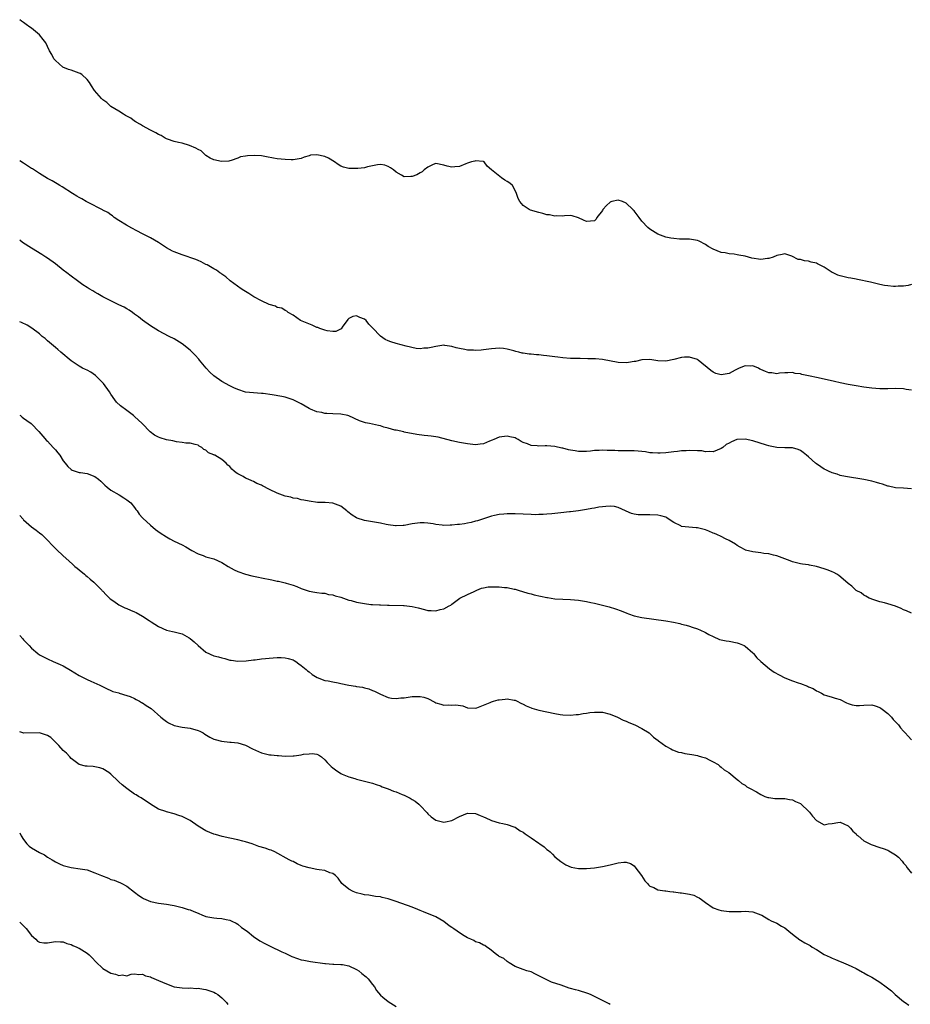
# Model space of a CAD drawing. Units: inches. Extents: x 2595000 to 2598000, y 1524000 to 1527000.
# Drawn here: x 2595000 to 2595225, y 1525025 to 1525273 of the extents above; entities that cross this region are included whole.
import ezdxf

# ---------------------------------------------------------------- set-up
doc = ezdxf.new("R2010")
doc.units = ezdxf.units.IN
doc.header["$MEASUREMENT"] = 0
doc.layers.add('LD25951524_10ft', color=113, linetype='Continuous')

msp = doc.modelspace()

# ---------------------------------------------------------------- linework, layer by layer
at = {"layer": 'LD25951524_10ft'}
for points, elevation in [([(2595225, 1525206.05), (2595224.18, 1525205.82), (2595223, 1525205.65), (2595221.65, 1525205.65), (2595221, 1525205.58), (2595220.42, 1525205.58), (2595219, 1525205.71), (2595218.17, 1525205.83), (2595217, 1525206.06), (2595215.63, 1525206.37), (2595214.63, 1525206.63), (2595211.34, 1525207.34), (2595211, 1525207.38), (2595209.69, 1525207.69), (2595209, 1525207.77), (2595208.03, 1525208.03), (2595207, 1525208.27), (2595206.44, 1525208.44), (2595205.21, 1525209), (2595205, 1525209.12), (2595203, 1525210.42), (2595201.29, 1525211.29), (2595201, 1525211.42), (2595199.71, 1525211.71), (2595199, 1525211.93), (2595198.02, 1525212.02), (2595197, 1525212.35), (2595196.41, 1525212.41), (2595194.81, 1525213.19), (2595193, 1525213.78), (2595192.4, 1525213.6), (2595191, 1525213.35), (2595190.08, 1525213), (2595189, 1525212.64), (2595188.64, 1525212.64), (2595187, 1525212.41), (2595184.72, 1525212.72), (2595183, 1525213.18), (2595181.43, 1525213.43), (2595181, 1525213.58), (2595180.27, 1525213.73), (2595179, 1525213.81), (2595177.96, 1525214.04), (2595177, 1525214.12), (2595175, 1525214.97), (2595173.68, 1525215.68), (2595173, 1525216.12), (2595171.4, 1525217), (2595171, 1525217.16), (2595169, 1525217.49), (2595168.51, 1525217.49), (2595167, 1525217.54), (2595166.48, 1525217.52), (2595165, 1525217.65), (2595164.26, 1525217.74), (2595163, 1525218.01), (2595161, 1525218.77), (2595159.63, 1525219.63), (2595159, 1525220.06), (2595158.47, 1525220.47), (2595157, 1525222.06), (2595156.25, 1525223), (2595155, 1525224.63), (2595154.81, 1525224.81), (2595154.67, 1525225), (2595153, 1525226.62), (2595152.1, 1525227), (2595151, 1525227.35), (2595149.43, 1525227), (2595149.11, 1525226.89), (2595149, 1525226.83), (2595148.02, 1525225.98), (2595147.15, 1525225), (2595147, 1525224.7), (2595145.64, 1525223), (2595145.43, 1525222.57), (2595145, 1525222.12), (2595143.98, 1525222.02), (2595143, 1525221.97), (2595142.27, 1525222.27), (2595141, 1525222.89), (2595139.38, 1525223.38), (2595139, 1525223.46), (2595137.42, 1525223.42), (2595137, 1525223.28), (2595135.43, 1525223.43), (2595135, 1525223.31), (2595133.67, 1525223.67), (2595133, 1525223.66), (2595131.98, 1525223.98), (2595131, 1525224.19), (2595128.86, 1525224.86), (2595128.56, 1525225), (2595127, 1525226.03), (2595126.16, 1525227), (2595125.79, 1525227.79), (2595125.33, 1525229), (2595125.26, 1525229.26), (2595124.34, 1525231), (2595123.63, 1525231.63), (2595123, 1525232.08), (2595122.41, 1525232.41), (2595121.59, 1525233), (2595119.01, 1525235), (2595117.94, 1525235.94), (2595117.15, 1525237), (2595117, 1525237.09), (2595116.92, 1525237.08), (2595115, 1525237.24), (2595114.83, 1525237.17), (2595113.98, 1525237), (2595113, 1525236.63), (2595112.52, 1525236.52), (2595111, 1525235.86), (2595109.78, 1525235.78), (2595109, 1525235.66), (2595107.89, 1525235.89), (2595107, 1525236.16), (2595105, 1525236.57), (2595104.34, 1525236.34), (2595103, 1525235.69), (2595102.03, 1525235), (2595101.54, 1525234.46), (2595101, 1525234.22), (2595100.23, 1525233.77), (2595099, 1525233.29), (2595098.7, 1525233.3), (2595097, 1525233.26), (2595096.33, 1525233.67), (2595095, 1525234.44), (2595094.28, 1525235), (2595093.54, 1525235.53), (2595093, 1525235.85), (2595092.14, 1525236.14), (2595091, 1525236.3), (2595090.25, 1525236.25), (2595089, 1525235.98), (2595087.74, 1525235.74), (2595087, 1525235.53), (2595085.34, 1525235.34), (2595085, 1525235.29), (2595083.33, 1525235.33), (2595083, 1525235.36), (2595081.68, 1525235.68), (2595081, 1525235.94), (2595080.32, 1525236.32), (2595079.4, 1525237), (2595077.92, 1525237.92), (2595077, 1525238.32), (2595075, 1525238.8), (2595073.34, 1525238.66), (2595073, 1525238.56), (2595071.78, 1525238.22), (2595071, 1525237.85), (2595069, 1525237.49), (2595068.5, 1525237.5), (2595067, 1525237.56), (2595065, 1525237.77), (2595064.04, 1525237.96), (2595062.25, 1525238.25), (2595061, 1525238.51), (2595059.36, 1525238.64), (2595057.44, 1525238.56), (2595057, 1525238.42), (2595055.71, 1525238.29), (2595055, 1525237.92), (2595053.37, 1525237.37), (2595053, 1525237.29), (2595052.79, 1525237.21), (2595050.95, 1525237.05), (2595049, 1525237.49), (2595048.04, 1525237.97), (2595047, 1525238.6), (2595046.81, 1525238.81), (2595046.53, 1525239), (2595045.79, 1525239.79), (2595045, 1525240.12), (2595044.48, 1525240.48), (2595042.88, 1525241.12), (2595041, 1525241.7), (2595040.08, 1525241.92), (2595039, 1525242.16), (2595037.26, 1525242.74), (2595037, 1525242.84), (2595036.71, 1525243), (2595035.67, 1525243.67), (2595035, 1525243.92), (2595034.36, 1525244.36), (2595032.99, 1525245.01), (2595031, 1525246.1), (2595030.45, 1525246.45), (2595029.4, 1525247), (2595029.17, 1525247.17), (2595029, 1525247.27), (2595028.02, 1525248.02), (2595027, 1525248.55), (2595026.73, 1525248.73), (2595026.2, 1525249), (2595025, 1525249.78), (2595023, 1525250.99), (2595022.01, 1525252.01), (2595021, 1525252.66), (2595020.83, 1525252.83), (2595020.62, 1525253), (2595018.86, 1525255), (2595018.14, 1525256.14), (2595017.61, 1525257), (2595017, 1525257.74), (2595015.64, 1525259), (2595015.26, 1525259.26), (2595015, 1525259.38), (2595013, 1525260.09), (2595012.3, 1525260.3), (2595010.92, 1525260.92), (2595009, 1525262.57), (2595008.64, 1525263), (2595008.08, 1525264.08), (2595007.53, 1525265), (2595007, 1525266.06), (2595006.56, 1525267), (2595005.9, 1525267.89), (2595005.03, 1525269), (2595003, 1525270.7), (2595002.54, 1525271), (2595001.64, 1525271.64), (2595001, 1525272.13), (2595000.48, 1525272.48), (2595000, 1525272.85)], 7990), ([(2595225, 1525179.4), (2595223.63, 1525179.63), (2595223, 1525179.76), (2595221, 1525179.83), (2595219, 1525179.75), (2595217, 1525179.76), (2595215, 1525179.94), (2595213, 1525180.2), (2595211, 1525180.49), (2595210.57, 1525180.57), (2595209, 1525180.83), (2595207, 1525181.26), (2595205.61, 1525181.61), (2595201.44, 1525182.56), (2595199, 1525183.07), (2595197.37, 1525183.37), (2595197, 1525183.52), (2595195.63, 1525183.63), (2595195, 1525183.87), (2595193.78, 1525183.78), (2595193, 1525183.81), (2595191.73, 1525183.73), (2595191, 1525183.58), (2595189.8, 1525183.8), (2595189, 1525183.81), (2595188.12, 1525184.12), (2595187, 1525184.65), (2595186.75, 1525184.75), (2595186.38, 1525185), (2595185, 1525185.54), (2595184.48, 1525185.52), (2595183, 1525185.55), (2595181.48, 1525185), (2595180.49, 1525184.49), (2595179, 1525183.66), (2595177, 1525183.26), (2595175.66, 1525183.66), (2595175, 1525183.95), (2595174.4, 1525184.4), (2595171.21, 1525187), (2595171, 1525187.13), (2595169, 1525187.77), (2595167.72, 1525187.72), (2595167, 1525187.64), (2595165, 1525187.13), (2595163, 1525186.76), (2595161, 1525186.83), (2595159, 1525187.13), (2595157, 1525187.08), (2595155.34, 1525186.66), (2595155, 1525186.62), (2595153.63, 1525186.37), (2595153, 1525186.33), (2595151, 1525186.42), (2595147, 1525187.14), (2595145.29, 1525187.29), (2595145, 1525187.31), (2595143.37, 1525187.37), (2595141.39, 1525187.39), (2595141, 1525187.38), (2595139.42, 1525187.42), (2595139, 1525187.42), (2595137, 1525187.56), (2595135.73, 1525187.73), (2595135, 1525187.82), (2595133, 1525188.12), (2595132.19, 1525188.19), (2595131, 1525188.34), (2595130.36, 1525188.36), (2595129, 1525188.49), (2595128.51, 1525188.51), (2595127, 1525188.75), (2595126.77, 1525188.77), (2595125.94, 1525189), (2595125.17, 1525189.17), (2595124.63, 1525189.37), (2595123, 1525189.78), (2595122.03, 1525189.97), (2595121, 1525190.06), (2595120.06, 1525189.94), (2595119, 1525189.86), (2595117.69, 1525189.69), (2595117, 1525189.57), (2595116.45, 1525189.55), (2595115, 1525189.44), (2595114.51, 1525189.49), (2595113, 1525189.54), (2595112.29, 1525189.71), (2595111, 1525189.92), (2595110.12, 1525190.12), (2595109, 1525190.45), (2595107.29, 1525190.71), (2595107, 1525190.74), (2595105.46, 1525190.54), (2595105, 1525190.47), (2595103.84, 1525190.16), (2595103, 1525189.99), (2595102, 1525190), (2595101, 1525189.88), (2595100.03, 1525189.97), (2595097.49, 1525190.51), (2595095, 1525191.16), (2595093.62, 1525191.62), (2595093, 1525191.85), (2595092.2, 1525192.2), (2595091, 1525193.01), (2595089, 1525195.15), (2595088.09, 1525196.09), (2595087.43, 1525197), (2595087, 1525197.37), (2595085.79, 1525197.79), (2595085, 1525198.19), (2595084.01, 1525197.99), (2595083, 1525197.46), (2595082.77, 1525197.23), (2595082.58, 1525197), (2595081.56, 1525195.56), (2595081.12, 1525194.88), (2595079.77, 1525194.23), (2595079, 1525194.21), (2595077.59, 1525194.41), (2595077, 1525194.58), (2595075.72, 1525195), (2595075.2, 1525195.2), (2595075, 1525195.27), (2595073.79, 1525195.79), (2595070.82, 1525197), (2595069, 1525198.33), (2595067.76, 1525199), (2595067.36, 1525199.36), (2595067, 1525199.48), (2595066.11, 1525200.11), (2595065, 1525200.28), (2595064.58, 1525200.58), (2595062.93, 1525201.07), (2595061, 1525201.94), (2595059.1, 1525203), (2595057.79, 1525203.79), (2595057, 1525204.34), (2595056.57, 1525204.57), (2595055.9, 1525205), (2595053.14, 1525207), (2595052.02, 1525208.02), (2595051, 1525208.69), (2595050.83, 1525208.83), (2595050.52, 1525209), (2595049.65, 1525209.65), (2595049, 1525209.99), (2595047.26, 1525211), (2595047, 1525211.13), (2595045.82, 1525211.82), (2595045, 1525212.12), (2595044.42, 1525212.42), (2595041, 1525213.58), (2595039, 1525214.32), (2595038.52, 1525214.52), (2595037, 1525215.33), (2595035, 1525216.63), (2595033, 1525217.81), (2595031, 1525218.83), (2595029.57, 1525219.57), (2595028.29, 1525220.29), (2595026.94, 1525221), (2595025, 1525222.24), (2595023.87, 1525223), (2595023.4, 1525223.4), (2595023, 1525223.63), (2595022.24, 1525224.24), (2595021, 1525224.83), (2595020.9, 1525224.9), (2595017.28, 1525226.72), (2595016.75, 1525227), (2595015.65, 1525227.65), (2595015, 1525228.01), (2595014.39, 1525228.39), (2595013.31, 1525229), (2595010.7, 1525230.7), (2595010.15, 1525231), (2595009.46, 1525231.46), (2595009, 1525231.71), (2595008.2, 1525232.2), (2595007, 1525232.83), (2595005, 1525234.03), (2595003.21, 1525235.21), (2595003, 1525235.32), (2595002.01, 1525236.01), (2595001, 1525236.64), (2595000, 1525237.3)], 8000), ([(2595225, 1525154.55), (2595223, 1525154.71), (2595221, 1525154.83), (2595219.2, 1525155.2), (2595219, 1525155.23), (2595217.7, 1525155.7), (2595217, 1525155.9), (2595216.17, 1525156.17), (2595215, 1525156.51), (2595213, 1525156.92), (2595208.36, 1525157.64), (2595207, 1525157.94), (2595206.25, 1525158.25), (2595205, 1525158.55), (2595204.06, 1525159), (2595203.35, 1525159.35), (2595203, 1525159.5), (2595202.11, 1525160.11), (2595201, 1525160.85), (2595200.81, 1525161), (2595199, 1525162.62), (2595198.49, 1525163), (2595197.7, 1525163.7), (2595197, 1525164.21), (2595196.44, 1525164.44), (2595195, 1525164.85), (2595193, 1525164.87), (2595191, 1525164.96), (2595189.34, 1525165.34), (2595189, 1525165.4), (2595188.45, 1525165.55), (2595185, 1525166.64), (2595183, 1525167.1), (2595181, 1525167.02), (2595180.94, 1525167), (2595179.57, 1525166.43), (2595179, 1525166.1), (2595178.28, 1525165.72), (2595177.4, 1525165), (2595177, 1525164.7), (2595175, 1525163.87), (2595173.93, 1525163.93), (2595173, 1525163.91), (2595172.09, 1525164.09), (2595171, 1525164.17), (2595169, 1525164.23), (2595168.13, 1525164.13), (2595167, 1525164.09), (2595165.94, 1525163.94), (2595165, 1525163.85), (2595163, 1525163.61), (2595161.56, 1525163.56), (2595161, 1525163.51), (2595159.65, 1525163.65), (2595159, 1525163.66), (2595157.86, 1525163.86), (2595156.04, 1525164.04), (2595155, 1525164.13), (2595152.15, 1525164.15), (2595151, 1525164.14), (2595150.19, 1525164.19), (2595148.24, 1525164.24), (2595147, 1525164.29), (2595146.2, 1525164.2), (2595145, 1525164.2), (2595144.05, 1525164.05), (2595143, 1525163.99), (2595141, 1525163.96), (2595140.13, 1525164.13), (2595139, 1525164.29), (2595138.42, 1525164.42), (2595137, 1525164.78), (2595136.8, 1525164.8), (2595135, 1525165.25), (2595133, 1525165.4), (2595132.58, 1525165.42), (2595131, 1525165.34), (2595130.59, 1525165.41), (2595129, 1525165.47), (2595128.14, 1525165.86), (2595127, 1525166.25), (2595126.51, 1525166.51), (2595125.78, 1525167), (2595125.27, 1525167.27), (2595125, 1525167.37), (2595123.69, 1525167.69), (2595123, 1525167.8), (2595121, 1525167.54), (2595119.62, 1525167), (2595119.21, 1525166.79), (2595118.56, 1525166.56), (2595117, 1525165.92), (2595116.21, 1525165.79), (2595115, 1525165.68), (2595113, 1525165.87), (2595111, 1525166.22), (2595109, 1525166.65), (2595105.54, 1525167.54), (2595105, 1525167.65), (2595103.83, 1525167.83), (2595103, 1525167.92), (2595102.01, 1525168.01), (2595100.22, 1525168.22), (2595097, 1525168.87), (2595096.9, 1525168.9), (2595095, 1525169.32), (2595094.66, 1525169.34), (2595093, 1525169.85), (2595091.91, 1525170.09), (2595091, 1525170.4), (2595090.52, 1525170.52), (2595088.22, 1525171), (2595087.22, 1525171.22), (2595087, 1525171.29), (2595085.72, 1525171.72), (2595083, 1525172.95), (2595082.8, 1525173), (2595081, 1525173.37), (2595079, 1525173.49), (2595077.53, 1525173.53), (2595077, 1525173.58), (2595076.24, 1525173.76), (2595075, 1525173.93), (2595073.37, 1525174.63), (2595073, 1525174.77), (2595071, 1525175.95), (2595069, 1525176.98), (2595067, 1525177.63), (2595066.16, 1525177.84), (2595063.73, 1525178.27), (2595061.44, 1525178.56), (2595061, 1525178.61), (2595059, 1525178.72), (2595057, 1525178.93), (2595055, 1525179.56), (2595054.04, 1525180.04), (2595053, 1525180.52), (2595051, 1525181.64), (2595049, 1525183.04), (2595048, 1525184), (2595047.03, 1525185), (2595045.37, 1525187), (2595045.22, 1525187.22), (2595044.29, 1525188.29), (2595043, 1525189.54), (2595041, 1525191.13), (2595039, 1525192.37), (2595037.73, 1525193), (2595035, 1525194.42), (2595033, 1525195.63), (2595031, 1525197.05), (2595029.94, 1525197.94), (2595029, 1525198.63), (2595028.48, 1525199), (2595027.6, 1525199.6), (2595027, 1525199.92), (2595026.34, 1525200.34), (2595025, 1525200.97), (2595021, 1525202.95), (2595019.75, 1525203.75), (2595019, 1525204.11), (2595018.47, 1525204.47), (2595017.54, 1525205), (2595017, 1525205.34), (2595015.97, 1525206.03), (2595014.55, 1525207), (2595013, 1525208.15), (2595011.89, 1525209), (2595011, 1525209.73), (2595009, 1525211.31), (2595007, 1525212.74), (2595006.61, 1525213), (2595005.62, 1525213.62), (2595003, 1525215.22), (2595000.7, 1525216.7), (2595000, 1525217.23)], 8010), ([(2595225, 1525123.19), (2595223.76, 1525123.76), (2595223, 1525124.04), (2595222.36, 1525124.36), (2595221, 1525124.92), (2595219, 1525125.56), (2595218.22, 1525125.78), (2595217, 1525126.07), (2595215.47, 1525126.53), (2595215, 1525126.71), (2595214.84, 1525126.84), (2595214.32, 1525127), (2595213.51, 1525127.51), (2595213, 1525127.7), (2595212.31, 1525128.31), (2595211, 1525128.94), (2595210.92, 1525129), (2595209.97, 1525129.97), (2595209, 1525130.69), (2595207.79, 1525131.79), (2595206.65, 1525132.65), (2595206.15, 1525133), (2595205.44, 1525133.44), (2595205, 1525133.63), (2595203.99, 1525134.01), (2595203, 1525134.4), (2595201, 1525134.98), (2595199.27, 1525135.27), (2595199, 1525135.34), (2595197.52, 1525135.52), (2595197, 1525135.62), (2595195, 1525136.14), (2595194.42, 1525136.42), (2595191, 1525137.66), (2595190.19, 1525137.81), (2595189, 1525138.14), (2595187.73, 1525138.27), (2595187, 1525138.4), (2595185, 1525138.63), (2595183.12, 1525139.12), (2595183, 1525139.16), (2595181.8, 1525139.8), (2595181, 1525140.25), (2595180.56, 1525140.56), (2595179, 1525141.49), (2595178.08, 1525141.92), (2595177, 1525142.5), (2595175.87, 1525143), (2595175.3, 1525143.3), (2595175, 1525143.4), (2595173.88, 1525143.88), (2595173, 1525144.2), (2595172.34, 1525144.34), (2595171, 1525144.7), (2595170.7, 1525144.7), (2595168.84, 1525144.84), (2595167, 1525145.08), (2595166.82, 1525145.18), (2595165, 1525146.06), (2595163.63, 1525147), (2595163.24, 1525147.24), (2595163, 1525147.36), (2595161.74, 1525147.74), (2595161, 1525147.91), (2595159, 1525147.99), (2595157, 1525147.96), (2595156.02, 1525148.02), (2595155, 1525148.13), (2595154.36, 1525148.36), (2595153, 1525148.9), (2595152.84, 1525149), (2595151, 1525149.81), (2595150.06, 1525150.06), (2595149, 1525150.2), (2595147.91, 1525150.09), (2595147, 1525150.04), (2595146.1, 1525149.9), (2595145, 1525149.67), (2595144.38, 1525149.62), (2595143, 1525149.3), (2595141, 1525148.96), (2595139, 1525148.75), (2595138.74, 1525148.74), (2595136.53, 1525148.53), (2595135, 1525148.36), (2595134.25, 1525148.25), (2595133, 1525148.17), (2595132.05, 1525148.05), (2595131, 1525148.09), (2595130.03, 1525148.03), (2595129, 1525148.09), (2595127, 1525148.14), (2595125, 1525148.23), (2595123, 1525148.26), (2595122.17, 1525148.17), (2595121, 1525148.07), (2595119.78, 1525147.78), (2595119, 1525147.62), (2595117, 1525147), (2595115.5, 1525146.5), (2595115, 1525146.39), (2595113.94, 1525146.06), (2595113, 1525145.89), (2595112.26, 1525145.74), (2595111, 1525145.59), (2595110.46, 1525145.54), (2595109, 1525145.38), (2595108.59, 1525145.41), (2595107, 1525145.3), (2595106.62, 1525145.38), (2595105, 1525145.54), (2595104.3, 1525145.7), (2595103, 1525145.91), (2595102.03, 1525145.97), (2595101, 1525145.97), (2595099, 1525145.69), (2595097, 1525145.33), (2595096.71, 1525145.29), (2595095, 1525145.2), (2595094.78, 1525145.22), (2595093, 1525145.46), (2595092.44, 1525145.56), (2595091, 1525145.89), (2595089, 1525146.25), (2595087.51, 1525146.49), (2595087, 1525146.55), (2595085.15, 1525147.15), (2595085, 1525147.21), (2595083.9, 1525147.9), (2595082.78, 1525148.78), (2595082.54, 1525149), (2595081, 1525150.16), (2595079, 1525150.97), (2595077.1, 1525151.1), (2595077, 1525151.12), (2595075.14, 1525151.14), (2595073, 1525151.4), (2595071.7, 1525151.7), (2595071, 1525151.77), (2595070.07, 1525152.07), (2595069, 1525152.19), (2595068.42, 1525152.42), (2595067, 1525152.7), (2595065, 1525153.47), (2595063, 1525154.41), (2595061.28, 1525155.28), (2595061, 1525155.44), (2595059.87, 1525155.87), (2595059, 1525156.38), (2595058.54, 1525156.54), (2595057.62, 1525157), (2595057, 1525157.26), (2595056.38, 1525157.62), (2595055, 1525158.32), (2595054.58, 1525158.58), (2595054.15, 1525159), (2595053.5, 1525159.5), (2595053, 1525160.14), (2595052.53, 1525160.53), (2595052.11, 1525161), (2595051, 1525161.91), (2595049.2, 1525163), (2595049.06, 1525163.06), (2595049, 1525163.11), (2595047.62, 1525163.62), (2595047, 1525164.3), (2595046.5, 1525164.5), (2595045.98, 1525165), (2595045.32, 1525165.32), (2595045, 1525165.55), (2595044.28, 1525165.72), (2595043, 1525166.06), (2595041.91, 1525166.09), (2595041, 1525166.25), (2595039.59, 1525166.41), (2595038.62, 1525166.62), (2595037, 1525166.94), (2595035.41, 1525167.41), (2595035, 1525167.57), (2595034.05, 1525168.05), (2595032.89, 1525168.89), (2595030.88, 1525171), (2595029, 1525172.78), (2595028.75, 1525173), (2595027, 1525174.26), (2595025.46, 1525175.46), (2595024.42, 1525176.42), (2595024.04, 1525177), (2595023, 1525178.41), (2595022.66, 1525179), (2595021.13, 1525181.13), (2595019.12, 1525183.12), (2595017.93, 1525183.93), (2595017, 1525184.44), (2595016.6, 1525184.6), (2595015.85, 1525185), (2595015, 1525185.51), (2595013, 1525186.86), (2595010.38, 1525189), (2595009.65, 1525189.65), (2595009, 1525190.17), (2595008.03, 1525191), (2595007.49, 1525191.49), (2595007, 1525191.9), (2595006.43, 1525192.43), (2595005.71, 1525193), (2595005, 1525193.65), (2595003.08, 1525195.08), (2595001.85, 1525195.85), (2595000.48, 1525196.48), (2595000, 1525196.64)], 8020), ([(2595000, 1525173.14), (2595000.19, 1525173), (2595000.62, 1525172.62), (2595001, 1525172.4), (2595001.77, 1525171.77), (2595002.9, 1525171), (2595003, 1525170.92), (2595004.86, 1525169), (2595005.81, 1525167.81), (2595006.76, 1525166.76), (2595007, 1525166.55), (2595008.48, 1525165), (2595009, 1525164.4), (2595009.63, 1525163.63), (2595010.1, 1525163), (2595011, 1525161.6), (2595011.46, 1525161), (2595012.15, 1525160.15), (2595013, 1525159.41), (2595013.25, 1525159.25), (2595014.76, 1525158.76), (2595015, 1525158.69), (2595015.35, 1525158.65), (2595017, 1525158.39), (2595019, 1525157.67), (2595019.92, 1525157), (2595020.44, 1525156.44), (2595021, 1525156), (2595021.48, 1525155.48), (2595022.09, 1525155), (2595023, 1525154.22), (2595025.1, 1525153), (2595026.24, 1525152.24), (2595027, 1525151.79), (2595028.06, 1525151), (2595029, 1525149.84), (2595029.33, 1525149.33), (2595029.6, 1525149), (2595030.14, 1525148.14), (2595031, 1525147.26), (2595031.11, 1525147.11), (2595033, 1525145.42), (2595034.29, 1525144.29), (2595035.42, 1525143.42), (2595037, 1525142.41), (2595037.92, 1525141.92), (2595039, 1525141.36), (2595041, 1525140.42), (2595041.91, 1525139.91), (2595043.39, 1525139), (2595045, 1525138.12), (2595046.29, 1525137.71), (2595047, 1525137.43), (2595049, 1525136.87), (2595051, 1525135.97), (2595052.64, 1525135), (2595054.09, 1525134.09), (2595055, 1525133.69), (2595057, 1525133.02), (2595058.61, 1525132.61), (2595060.25, 1525132.25), (2595061, 1525132.13), (2595063.61, 1525131.61), (2595065, 1525131.3), (2595065.26, 1525131.26), (2595067, 1525130.84), (2595067.25, 1525130.75), (2595069, 1525130.23), (2595069.9, 1525129.9), (2595071, 1525129.44), (2595073, 1525128.77), (2595074.48, 1525128.48), (2595075, 1525128.44), (2595076.23, 1525128.23), (2595077, 1525128.21), (2595077.94, 1525127.94), (2595079, 1525127.79), (2595079.58, 1525127.58), (2595081, 1525127.19), (2595083, 1525126.51), (2595083.65, 1525126.35), (2595085, 1525125.96), (2595087, 1525125.61), (2595088.58, 1525125.42), (2595089, 1525125.41), (2595090.74, 1525125.26), (2595091, 1525125.29), (2595092.81, 1525125.19), (2595093.25, 1525125.25), (2595096.87, 1525125.13), (2595097, 1525125.14), (2595099, 1525124.9), (2595100.53, 1525124.53), (2595102.09, 1525124.09), (2595103, 1525123.9), (2595103.85, 1525123.85), (2595105, 1525123.82), (2595106.12, 1525124.12), (2595107, 1525124.3), (2595108.38, 1525125), (2595108.77, 1525125.23), (2595109, 1525125.43), (2595111.05, 1525126.94), (2595113, 1525127.91), (2595114.65, 1525128.65), (2595115.37, 1525129), (2595116.52, 1525129.48), (2595117, 1525129.55), (2595118.17, 1525129.83), (2595119, 1525129.85), (2595120.14, 1525129.86), (2595121, 1525129.83), (2595122.33, 1525129.67), (2595123, 1525129.64), (2595124.74, 1525129.26), (2595125, 1525129.22), (2595125.78, 1525129), (2595128.22, 1525128.22), (2595129, 1525128.03), (2595129.81, 1525127.81), (2595133, 1525127.15), (2595133.14, 1525127.14), (2595135, 1525126.84), (2595137, 1525126.73), (2595139, 1525126.68), (2595141, 1525126.51), (2595143, 1525126.17), (2595144.1, 1525125.9), (2595145, 1525125.72), (2595147, 1525125.21), (2595148.75, 1525124.75), (2595150.29, 1525124.29), (2595151.75, 1525123.75), (2595153.16, 1525123.16), (2595153.61, 1525123), (2595155, 1525122.55), (2595157, 1525122.14), (2595163, 1525121.28), (2595164.94, 1525120.94), (2595166.59, 1525120.59), (2595167, 1525120.45), (2595168.15, 1525120.15), (2595169, 1525119.88), (2595169.66, 1525119.66), (2595171, 1525119.25), (2595171.17, 1525119.17), (2595171.58, 1525119), (2595173, 1525118.35), (2595173.83, 1525117.83), (2595175, 1525117.27), (2595176.59, 1525116.59), (2595177, 1525116.5), (2595178.22, 1525116.22), (2595179, 1525116.14), (2595181, 1525115.73), (2595181.54, 1525115.54), (2595182.77, 1525115), (2595183, 1525114.86), (2595185, 1525113.16), (2595185.16, 1525113), (2595185.97, 1525111.97), (2595187.02, 1525111), (2595189.16, 1525109.16), (2595190.34, 1525108.34), (2595191.63, 1525107.63), (2595193, 1525106.91), (2595195, 1525106.1), (2595196.39, 1525105.61), (2595197, 1525105.43), (2595198.77, 1525104.77), (2595199, 1525104.65), (2595200.18, 1525104.18), (2595201, 1525103.62), (2595201.45, 1525103.45), (2595202.25, 1525103), (2595203, 1525102.61), (2595203.56, 1525102.44), (2595205, 1525102.04), (2595205.76, 1525101.76), (2595207, 1525101.38), (2595208.58, 1525100.58), (2595209, 1525100.45), (2595210.06, 1525100.06), (2595211, 1525099.93), (2595211.91, 1525099.91), (2595213, 1525099.98), (2595215, 1525100.05), (2595215.79, 1525099.79), (2595217, 1525099.43), (2595217.24, 1525099.24), (2595217.62, 1525099), (2595219, 1525097.87), (2595219.91, 1525097), (2595220.39, 1525096.39), (2595221, 1525095.79), (2595221.36, 1525095.36), (2595221.72, 1525095), (2595222.26, 1525094.26), (2595223, 1525093.46), (2595223.44, 1525093), (2595224.16, 1525092.16), (2595225, 1525091.25)], 8030), ([(2595000, 1525147.8), (2595000.79, 1525147), (2595000.88, 1525146.88), (2595001, 1525146.76), (2595002.97, 1525144.97), (2595004.12, 1525144.12), (2595005, 1525143.49), (2595005.59, 1525143), (2595006.31, 1525142.31), (2595007, 1525141.64), (2595008.24, 1525140.24), (2595009, 1525139.54), (2595009.25, 1525139.25), (2595011, 1525137.61), (2595012.36, 1525136.36), (2595013.43, 1525135.43), (2595013.94, 1525135), (2595014.51, 1525134.51), (2595015, 1525134.12), (2595016.36, 1525133), (2595016.69, 1525132.69), (2595017, 1525132.46), (2595017.75, 1525131.75), (2595018.68, 1525131), (2595020.74, 1525129), (2595020.85, 1525128.85), (2595021, 1525128.73), (2595021.79, 1525127.79), (2595022.7, 1525127), (2595022.84, 1525126.84), (2595023.79, 1525126.21), (2595025, 1525125.33), (2595026.53, 1525124.53), (2595027, 1525124.38), (2595027.95, 1525123.95), (2595029, 1525123.53), (2595029.35, 1525123.35), (2595031, 1525122.45), (2595032.66, 1525121.34), (2595033.2, 1525121), (2595035, 1525119.79), (2595037, 1525118.93), (2595038.58, 1525118.58), (2595039, 1525118.51), (2595041, 1525117.96), (2595042.75, 1525117), (2595043, 1525116.84), (2595043.98, 1525115.98), (2595045, 1525115.03), (2595047, 1525113.36), (2595049, 1525112.44), (2595050.15, 1525112.15), (2595051, 1525111.89), (2595051.72, 1525111.72), (2595053, 1525111.38), (2595053.32, 1525111.32), (2595055.06, 1525111.06), (2595057.15, 1525111.15), (2595059, 1525111.42), (2595059.45, 1525111.45), (2595061, 1525111.67), (2595063.95, 1525111.95), (2595065, 1525112), (2595066.01, 1525112.01), (2595067, 1525111.96), (2595067.77, 1525111.77), (2595069, 1525111.4), (2595069.26, 1525111.26), (2595069.69, 1525111), (2595070.39, 1525110.39), (2595071, 1525110.01), (2595072.3, 1525109), (2595072.61, 1525108.61), (2595073, 1525108.39), (2595073.76, 1525107.76), (2595075.01, 1525107), (2595077, 1525106.24), (2595077.86, 1525106.14), (2595079, 1525105.86), (2595080.39, 1525105.61), (2595081, 1525105.48), (2595083.06, 1525105), (2595084.76, 1525104.76), (2595085, 1525104.69), (2595086.51, 1525104.51), (2595087, 1525104.34), (2595088.11, 1525104.11), (2595089, 1525103.72), (2595089.53, 1525103.53), (2595091, 1525102.77), (2595093, 1525101.93), (2595093.78, 1525101.78), (2595095, 1525101.66), (2595096.18, 1525101.82), (2595097, 1525101.84), (2595097.98, 1525102.02), (2595099, 1525102.14), (2595099.86, 1525102.14), (2595101, 1525102.18), (2595102, 1525102), (2595103, 1525101.65), (2595104.77, 1525100.77), (2595105, 1525100.61), (2595106.27, 1525100.27), (2595107, 1525100.01), (2595108.07, 1525100.07), (2595109, 1525100), (2595110.06, 1525100.06), (2595111.79, 1525099.79), (2595113, 1525099.36), (2595115, 1525099.25), (2595115.36, 1525099.36), (2595117, 1525100), (2595118.67, 1525100.67), (2595119, 1525100.83), (2595119.57, 1525101), (2595120.69, 1525101.31), (2595121, 1525101.37), (2595122.48, 1525101.52), (2595123, 1525101.6), (2595124.72, 1525101.28), (2595125, 1525101.25), (2595125.52, 1525101), (2595126.46, 1525100.46), (2595127, 1525100.22), (2595127.79, 1525099.79), (2595129, 1525099.28), (2595129.21, 1525099.21), (2595131, 1525098.74), (2595133, 1525098.35), (2595135, 1525097.9), (2595136.38, 1525097.62), (2595137, 1525097.52), (2595139, 1525097.44), (2595140.39, 1525097.61), (2595141, 1525097.64), (2595142.13, 1525097.87), (2595143, 1525097.96), (2595143.88, 1525098.12), (2595145, 1525098.24), (2595147, 1525098.24), (2595149, 1525097.75), (2595150.79, 1525097), (2595152.25, 1525096.25), (2595153, 1525095.96), (2595153.65, 1525095.65), (2595155.23, 1525095), (2595157, 1525094.11), (2595158.8, 1525093), (2595159, 1525092.83), (2595159.9, 1525091.9), (2595161.06, 1525091.06), (2595161.16, 1525091), (2595163, 1525089.63), (2595164.24, 1525089), (2595164.71, 1525088.71), (2595166.18, 1525088.18), (2595167, 1525088.03), (2595167.83, 1525087.83), (2595169, 1525087.67), (2595169.54, 1525087.54), (2595171, 1525087.28), (2595171.21, 1525087.21), (2595172.03, 1525087), (2595173, 1525086.67), (2595174.1, 1525086.1), (2595175, 1525085.67), (2595176.21, 1525085), (2595176.64, 1525084.63), (2595177, 1525084.38), (2595177.71, 1525083.71), (2595178.87, 1525083), (2595181, 1525081.22), (2595181.31, 1525081), (2595182.22, 1525080.22), (2595183, 1525079.82), (2595183.43, 1525079.43), (2595184.28, 1525079), (2595185.87, 1525078.13), (2595187, 1525077.44), (2595188.02, 1525077), (2595188.73, 1525076.73), (2595189, 1525076.67), (2595190.48, 1525076.48), (2595191, 1525076.45), (2595193, 1525076.49), (2595194.23, 1525076.23), (2595195, 1525076.15), (2595195.71, 1525075.71), (2595197, 1525075.17), (2595197.2, 1525075), (2595199, 1525073.27), (2595199.25, 1525073), (2595199.99, 1525071.99), (2595201, 1525070.9), (2595203, 1525069.84), (2595203.98, 1525070.03), (2595205, 1525070.19), (2595206.37, 1525070.37), (2595207, 1525070.49), (2595207.9, 1525070.1), (2595209, 1525069.57), (2595209.64, 1525069), (2595210.18, 1525068.18), (2595211, 1525067.53), (2595211.24, 1525067.24), (2595211.53, 1525067), (2595213, 1525065.81), (2595214.46, 1525065), (2595214.82, 1525064.82), (2595217, 1525064.1), (2595217.85, 1525063.85), (2595219, 1525063.44), (2595219.3, 1525063.3), (2595221, 1525062.28), (2595221.7, 1525061.7), (2595222.64, 1525060.64), (2595223, 1525060.15), (2595223.53, 1525059.53), (2595223.91, 1525059), (2595225, 1525057.65)], 8040), ([(2595000, 1525117.55), (2595000.76, 1525116.76), (2595001, 1525116.48), (2595001.75, 1525115.75), (2595002.38, 1525115), (2595003, 1525114.34), (2595004.54, 1525113), (2595005, 1525112.69), (2595007, 1525111.64), (2595008.42, 1525111), (2595010.25, 1525110.25), (2595011, 1525109.89), (2595012.85, 1525108.85), (2595015, 1525107.48), (2595015.31, 1525107.31), (2595017, 1525106.45), (2595017.98, 1525106.02), (2595020.22, 1525105), (2595022.09, 1525104.09), (2595023, 1525103.71), (2595023.48, 1525103.48), (2595025, 1525103.09), (2595025.06, 1525103.06), (2595027, 1525102.46), (2595027.85, 1525102.15), (2595029, 1525101.64), (2595029.4, 1525101.4), (2595030.23, 1525101), (2595030.7, 1525100.7), (2595031, 1525100.56), (2595031.92, 1525099.92), (2595033.14, 1525099.14), (2595035.63, 1525097), (2595036.35, 1525096.35), (2595037, 1525095.91), (2595037.55, 1525095.55), (2595039, 1525094.88), (2595041, 1525094.44), (2595043, 1525094.21), (2595045, 1525093.64), (2595045.44, 1525093.44), (2595046.28, 1525093), (2595046.7, 1525092.7), (2595047.95, 1525091.95), (2595049, 1525091.43), (2595049.33, 1525091.33), (2595050.89, 1525090.89), (2595053, 1525090.68), (2595053.35, 1525090.65), (2595055, 1525090.47), (2595057, 1525089.92), (2595058.75, 1525089), (2595061, 1525087.99), (2595063, 1525087.49), (2595063.46, 1525087.46), (2595065, 1525087.26), (2595065.26, 1525087.26), (2595067, 1525087.14), (2595069, 1525087.2), (2595069.25, 1525087.25), (2595071, 1525087.47), (2595071.61, 1525087.61), (2595073, 1525087.75), (2595073.79, 1525087.79), (2595075, 1525087.61), (2595075.43, 1525087.43), (2595076.13, 1525087), (2595077, 1525086.21), (2595077.55, 1525085.55), (2595078.56, 1525084.56), (2595079, 1525084.2), (2595079.7, 1525083.7), (2595081, 1525082.8), (2595081.37, 1525082.63), (2595083, 1525081.89), (2595084.54, 1525081.46), (2595085, 1525081.32), (2595086.35, 1525081), (2595087, 1525080.86), (2595089, 1525080.3), (2595089.95, 1525079.95), (2595091, 1525079.61), (2595091.43, 1525079.43), (2595093, 1525078.86), (2595094.31, 1525078.31), (2595095, 1525078.11), (2595096.51, 1525077.49), (2595097, 1525077.27), (2595098.5, 1525076.5), (2595099, 1525076.22), (2595099.75, 1525075.75), (2595100.68, 1525075), (2595101, 1525074.71), (2595102.82, 1525072.82), (2595103, 1525072.59), (2595103.85, 1525071.85), (2595105, 1525070.98), (2595107, 1525070.51), (2595107.44, 1525070.56), (2595109, 1525070.9), (2595111, 1525071.9), (2595113, 1525072.75), (2595115, 1525072.67), (2595116.16, 1525072.16), (2595117, 1525071.84), (2595117.57, 1525071.57), (2595118.89, 1525071), (2595119, 1525070.94), (2595121, 1525070.29), (2595121.88, 1525070.12), (2595123, 1525069.94), (2595124.71, 1525069.29), (2595125, 1525069.19), (2595126.3, 1525068.3), (2595127, 1525067.93), (2595127.52, 1525067.52), (2595128.27, 1525067), (2595129, 1525066.55), (2595131, 1525065.17), (2595131.27, 1525065), (2595132.28, 1525064.28), (2595133, 1525063.63), (2595133.38, 1525063.38), (2595133.84, 1525063), (2595134.42, 1525062.42), (2595135, 1525061.78), (2595136.53, 1525060.53), (2595137, 1525060.2), (2595137.75, 1525059.75), (2595139.17, 1525059.17), (2595141, 1525058.82), (2595141.17, 1525058.83), (2595143, 1525058.78), (2595145.03, 1525058.97), (2595147, 1525059.3), (2595149, 1525059.74), (2595150.01, 1525060.01), (2595151, 1525060.21), (2595152.42, 1525060.42), (2595153, 1525060.4), (2595154.08, 1525060.08), (2595155, 1525059.44), (2595155.23, 1525059.23), (2595156.88, 1525057), (2595157.72, 1525055.72), (2595158.38, 1525055), (2595158.65, 1525054.65), (2595159, 1525054.39), (2595160.02, 1525053.98), (2595161, 1525053.46), (2595162.8, 1525053.2), (2595163, 1525053.15), (2595164.05, 1525053), (2595164.9, 1525052.9), (2595165, 1525052.9), (2595166.64, 1525052.64), (2595167, 1525052.64), (2595169, 1525052.29), (2595170.05, 1525052.05), (2595171, 1525051.58), (2595171.44, 1525051.44), (2595172.01, 1525051), (2595173, 1525050.26), (2595175, 1525048.89), (2595176.4, 1525048.4), (2595177, 1525048.21), (2595179, 1525047.93), (2595181, 1525047.94), (2595181.99, 1525047.99), (2595183, 1525048.07), (2595183.96, 1525047.96), (2595185, 1525047.88), (2595185.63, 1525047.63), (2595187, 1525047.12), (2595187.23, 1525047), (2595189, 1525045.94), (2595189.58, 1525045.58), (2595191, 1525044.98), (2595192.22, 1525044.22), (2595193, 1525043.83), (2595194.09, 1525043), (2595195, 1525042.21), (2595196.79, 1525040.79), (2595197, 1525040.7), (2595198.07, 1525040.07), (2595199.39, 1525039.39), (2595199.96, 1525039), (2595201, 1525038.38), (2595203, 1525037.14), (2595204.47, 1525036.47), (2595205, 1525036.16), (2595205.86, 1525035.86), (2595207, 1525035.33), (2595207.25, 1525035.25), (2595207.8, 1525035), (2595209, 1525034.5), (2595209.91, 1525034.09), (2595211, 1525033.57), (2595212.65, 1525032.65), (2595213, 1525032.5), (2595213.94, 1525031.94), (2595215, 1525031.41), (2595217, 1525030.17), (2595218.57, 1525029), (2595219.92, 1525027.92), (2595220.91, 1525027), (2595223, 1525025.27), (2595223.37, 1525025), (2595224.35, 1525024.35)], 8050), ([(2595149, 1525024.55), (2595148.69, 1525024.69), (2595148.01, 1525025), (2595147, 1525025.5), (2595145, 1525026.54), (2595144.03, 1525027), (2595143.32, 1525027.32), (2595141, 1525028.03), (2595140.2, 1525028.2), (2595139, 1525028.58), (2595138.64, 1525028.64), (2595136.63, 1525029.37), (2595134.16, 1525030.16), (2595133, 1525030.7), (2595132.45, 1525031), (2595131.49, 1525031.49), (2595131, 1525031.77), (2595130.17, 1525032.17), (2595129, 1525032.71), (2595127.99, 1525033), (2595127, 1525033.32), (2595125, 1525034.11), (2595123.45, 1525035), (2595123.21, 1525035.21), (2595123, 1525035.31), (2595122.12, 1525036.12), (2595121, 1525036.65), (2595120.79, 1525036.79), (2595120.38, 1525037), (2595118.57, 1525038.57), (2595117.84, 1525039), (2595117.35, 1525039.35), (2595117, 1525039.5), (2595116.04, 1525040.04), (2595115, 1525040.35), (2595114.61, 1525040.61), (2595113.78, 1525041), (2595113, 1525041.34), (2595112.17, 1525041.83), (2595111, 1525042.57), (2595110.4, 1525043), (2595109.57, 1525043.57), (2595109, 1525043.93), (2595108.37, 1525044.37), (2595107, 1525045.46), (2595105, 1525046.64), (2595101.84, 1525047.84), (2595101, 1525048.19), (2595100.44, 1525048.44), (2595099, 1525049.02), (2595095, 1525050.51), (2595093, 1525051.18), (2595091.49, 1525051.49), (2595091, 1525051.63), (2595089.77, 1525051.77), (2595088.05, 1525052.05), (2595087, 1525052.2), (2595086.37, 1525052.37), (2595085, 1525052.69), (2595084.15, 1525053), (2595083, 1525053.59), (2595081.26, 1525055), (2595080.33, 1525056.33), (2595079.65, 1525057), (2595079, 1525057.52), (2595078.27, 1525057.73), (2595077, 1525058.26), (2595075.53, 1525058.47), (2595075, 1525058.59), (2595073, 1525058.96), (2595071.41, 1525059.41), (2595071, 1525059.6), (2595069.98, 1525059.98), (2595069, 1525060.53), (2595068.66, 1525060.66), (2595067.99, 1525061), (2595064.36, 1525063), (2595063.42, 1525063.42), (2595063, 1525063.52), (2595061.92, 1525063.92), (2595060.37, 1525064.37), (2595058.63, 1525065), (2595057, 1525065.51), (2595056.3, 1525065.7), (2595055, 1525066.02), (2595053, 1525066.43), (2595051.12, 1525066.88), (2595049.4, 1525067.4), (2595049, 1525067.49), (2595047, 1525068.29), (2595046.53, 1525068.53), (2595045.83, 1525069), (2595045, 1525069.51), (2595043, 1525070.92), (2595041, 1525071.95), (2595040.17, 1525072.17), (2595039, 1525072.58), (2595038.64, 1525072.64), (2595037.34, 1525073), (2595037, 1525073.08), (2595036.86, 1525073.14), (2595035, 1525073.77), (2595033, 1525075), (2595030.61, 1525076.61), (2595029.95, 1525077), (2595029.37, 1525077.37), (2595029, 1525077.58), (2595027, 1525078.96), (2595025.88, 1525079.88), (2595025, 1525080.68), (2595024.82, 1525080.82), (2595023, 1525082.59), (2595022.45, 1525083), (2595021, 1525083.94), (2595020.19, 1525084.19), (2595019, 1525084.47), (2595018.52, 1525084.52), (2595017, 1525084.58), (2595016.63, 1525084.63), (2595014.99, 1525084.99), (2595013, 1525086.54), (2595012.66, 1525087), (2595011.85, 1525087.85), (2595011, 1525088.57), (2595009.86, 1525089.86), (2595007.82, 1525091.82), (2595007, 1525092.36), (2595006.54, 1525092.54), (2595005, 1525093), (2595000.94, 1525092.94), (2595000.79, 1525093), (2595000, 1525093.23)], 8060), ([(2595000, 1525067.84), (2595000.41, 1525067), (2595001, 1525066.09), (2595001.79, 1525065), (2595002.43, 1525064.43), (2595003, 1525064.01), (2595005, 1525062.83), (2595006.24, 1525062.24), (2595007, 1525061.69), (2595008.23, 1525061), (2595009, 1525060.49), (2595010.01, 1525060.01), (2595011, 1525059.58), (2595013, 1525059.07), (2595015.24, 1525058.76), (2595017, 1525058.44), (2595019, 1525057.74), (2595020.66, 1525057), (2595022.37, 1525056.37), (2595023, 1525056.07), (2595023.83, 1525055.83), (2595025, 1525055.34), (2595025.25, 1525055.25), (2595025.8, 1525055), (2595027, 1525054.39), (2595029, 1525052.84), (2595030.02, 1525052.02), (2595031, 1525051.41), (2595031.25, 1525051.25), (2595031.8, 1525051), (2595033, 1525050.51), (2595035, 1525050.03), (2595037, 1525049.78), (2595038.44, 1525049.56), (2595039, 1525049.46), (2595041, 1525049), (2595042.48, 1525048.48), (2595043, 1525048.37), (2595043.94, 1525047.94), (2595045, 1525047.5), (2595046.14, 1525047), (2595046.76, 1525046.76), (2595047, 1525046.69), (2595049, 1525046.35), (2595049.74, 1525046.26), (2595051, 1525046.22), (2595052.07, 1525045.93), (2595053, 1525045.76), (2595053.53, 1525045.53), (2595054.63, 1525045), (2595055, 1525044.73), (2595055.94, 1525043.94), (2595057.37, 1525043), (2595059, 1525041.64), (2595060.58, 1525040.58), (2595061.85, 1525039.85), (2595063.2, 1525039.2), (2595066.17, 1525037.83), (2595067, 1525037.42), (2595068.64, 1525036.64), (2595070.09, 1525036.09), (2595071, 1525035.8), (2595071.65, 1525035.65), (2595073.33, 1525035.33), (2595077, 1525034.87), (2595077.13, 1525034.87), (2595079, 1525034.71), (2595079.28, 1525034.72), (2595081, 1525034.63), (2595081.44, 1525034.56), (2595083, 1525034.27), (2595085, 1525033.36), (2595085.55, 1525033), (2595086.34, 1525032.34), (2595087.45, 1525031.45), (2595087.94, 1525031), (2595089, 1525029.58), (2595089.49, 1525029), (2595090.02, 1525028.02), (2595091, 1525026.85), (2595091.63, 1525026.37), (2595093, 1525025.27), (2595095, 1525024)], 8070), ([(2595000, 1525045.24), (2595000.31, 1525045), (2595001, 1525044.36), (2595001.64, 1525043.64), (2595003, 1525041.89), (2595004.04, 1525041), (2595004.52, 1525040.52), (2595005, 1525040.26), (2595006.1, 1525040.1), (2595007, 1525040.03), (2595009, 1525040.37), (2595010.3, 1525040.3), (2595011, 1525040.29), (2595011.88, 1525039.88), (2595013, 1525039.6), (2595013.38, 1525039.38), (2595014.38, 1525039), (2595014.78, 1525038.78), (2595015, 1525038.71), (2595017, 1525037.46), (2595017.54, 1525037), (2595018.25, 1525036.25), (2595019.23, 1525035.23), (2595021, 1525033.55), (2595023, 1525032.39), (2595024.19, 1525032.19), (2595025, 1525031.8), (2595025.98, 1525031.98), (2595027, 1525031.76), (2595028.12, 1525032.12), (2595029, 1525032.25), (2595030.1, 1525032.1), (2595031, 1525032.17), (2595031.73, 1525031.73), (2595033, 1525031.45), (2595033.28, 1525031.28), (2595035, 1525030.57), (2595037, 1525029.68), (2595039, 1525029), (2595041, 1525028.73), (2595042.66, 1525028.66), (2595043, 1525028.68), (2595044.58, 1525028.58), (2595045, 1525028.62), (2595046.36, 1525028.36), (2595047, 1525028.3), (2595049, 1525027.61), (2595049.4, 1525027.4), (2595049.96, 1525027), (2595051, 1525026.2), (2595052.18, 1525025), (2595052.5, 1525024.5)], 8080)]:
    msp.add_lwpolyline(points, dxfattribs=dict(at, elevation=elevation))

doc.saveas('drawing.dxf')
